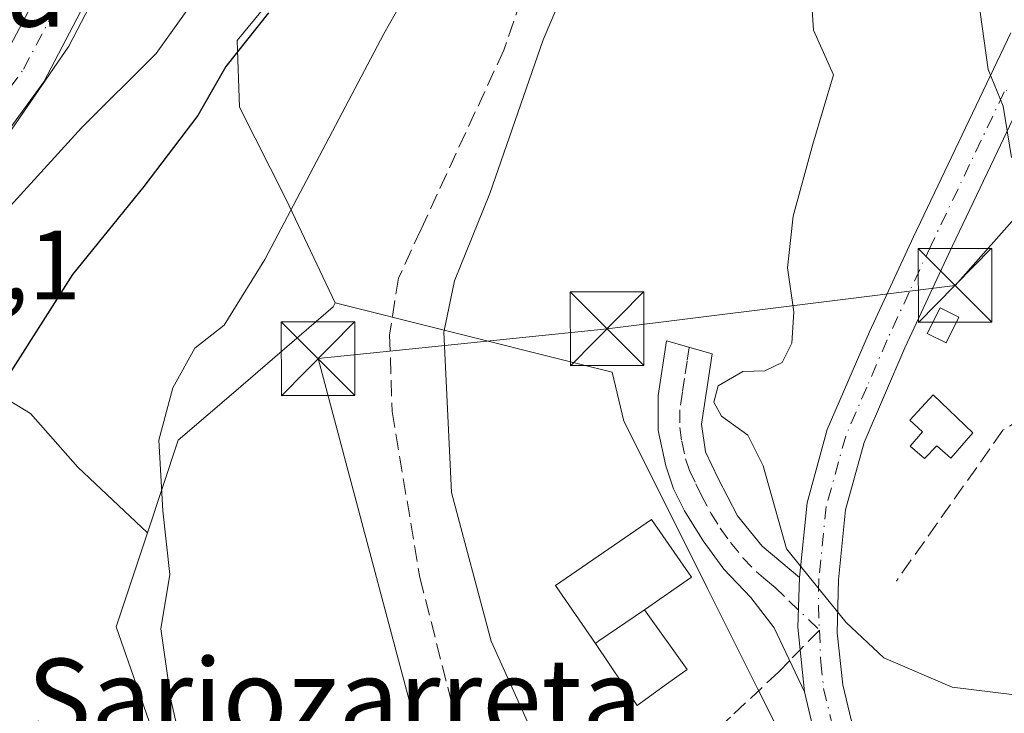
# Model space of a CAD drawing. Units: metres. Extents: x 630930 to 634413, y 4750500 to 4752879.
# Drawn here: x 633416 to 633516, y 4751757 to 4751828 of the extents above; entities that cross this region are included whole.
import ezdxf
from ezdxf.enums import TextEntityAlignment as Align

# ---------------------------------------------------------------- set-up
doc = ezdxf.new("R2010")
doc.units = ezdxf.units.M
doc.header["$MEASUREMENT"] = 0
doc.linetypes.add('DGN Style 3', pattern=[2.307223458686699, 1.648016756204785, -0.6592067024819142])
doc.linetypes.add('DGN Style 4', pattern=[2.6384748266838614, 1.318413404963828, -0.6592067024819142, 0.001648016756204785, -0.6592067024819142])
for name, color, linetype, lineweight in [('Camino Cxs', 7, 'Continuous', 0), ('Camino eje', 30, 'DGN Style 4', 13), ('Carretera de calzada única Cxs', 7, 'Continuous', 13), ('Carretera de calzada única eje', 7, 'DGN Style 4', 0), ('Corriente natural eje', 4, 'DGN Style 4', 0), ('Curva de nivel maestra', 30, 'Continuous', 30), ('Curva de nivel normal', 30, 'Continuous', 0), ('Depósito de agua Cxs', 142, 'Continuous', 0), ('Edificación Cxs', 1, 'Continuous', 13), ('Edificación ligera Cxs', 1, 'Continuous', 0), ('Instalación de energía eléctrica Cxs', 135, 'Continuous', 0), ('Matorral CxS', 135, 'Continuous', 0), ('Muro lineal', 1, 'DGN Style 3', 13), ('Núcleo urbano CxS', 7, 'Continuous', 0), ('Pastizal CxS', 92, 'Continuous', 0), ('Pista no pavimentada Cxs', 111, 'Continuous', 0), ('Pista no pavimentada eje', 91, 'DGN Style 4', 0), ('Rótulo de punto de cota en terreno', 7, 'Continuous', 0), ('Senda', 7, 'DGN Style 3', 0), ('Senda no paivmentada conexión', 7, 'DGN Style 3', 0), ('Tendido', 6, 'Continuous', 0), ('Texto cartográfico', 7, 'Continuous', 0), ('Torre de tendido puntual', 7, 'Continuous', 0)]:
    doc.layers.add(name, color=color, linetype=linetype, lineweight=lineweight)
doc.styles.add('Style-Arial', font='txt')

# ---------------------------------------------------------------- blocks, each defined once
blk = doc.blocks.new('5TTEND')
at = {"layer": 'Corriente natural eje', "color": 7, "linetype": 'Continuous', "lineweight": 0}
for p, q in [((-0.375, 0.3754), (0.375, -0.3746)), ((0.3720000000000001, 0.3784000000000001), (-0.3720000000000001, -0.3776))]:
    blk.add_line(p, q, dxfattribs=at)
at = {"layer": 'Corriente natural eje', "color": 7, "linetype": 'Continuous', "lineweight": 0, "flags": 128}
blk.add_lwpolyline([(-0.375, -0.3746), (0.375, -0.3746), (0.375, 0.3754), (-0.375, 0.3754), (-0.3720000000000001, -0.3776)], dxfattribs=at)

msp = doc.modelspace()

# ---------------------------------------------------------------- linework, layer by layer
at = {"layer": 'Camino Cxs', "color": 7, "linetype": 'Continuous', "lineweight": 0, "extrusion": (0.3281998142992175, -0.1004286394411855, 0.939254475780633), "elevation": -268441.3779012382, "flags": 128}
msp.add_lwpolyline([(4729165.184610289, 737278.0072628837), (4729160.29446716, 737276.5784481561), (4729154.203285619, 737273.8618354886)], dxfattribs=at)
at = {"layer": 'Camino Cxs', "color": 7, "linetype": 'Continuous', "lineweight": 0}
msp.add_polyline3d([(633495.6101000002, 4751770.770099999, 914.931899999996), (633495.4625000004, 4751765.701300001, 914.4415000000008), (633496.1201, 4751759.130100001, 913.5090999999958), (633494.2401000002, 4751763.110099999, 914.1146000000008), (633493.0601000005, 4751765.640100001, 914.4179000000004), (633490.6601, 4751768.710100001, 914.7287999999972), (633487.9101, 4751771.590100001, 914.8113000000012), (633485.8300999999, 4751774.5001, 915.2128999999987), (633483.9101, 4751777.550100001, 914.8693000000059), (633482.8101000005, 4751779.780099999, 914.8879000000015), (633482.0100999996, 4751782.140100001, 914.8472000000038), (633481.2401000002, 4751785.720100001, 915.0880000000034), (633481.2301000003, 4751789.300100001, 915.054999999993), (633482.0900999998, 4751794.850099999, 913.9759000000049), (633486.7301000003, 4751793.520099999, 914.9646000000067), (633486.1901000004, 4751789.9301, 915.5077000000019), (633485.6601, 4751786.350099999, 915.4771000000038), (633486.0500999996, 4751783.550100001, 914.9851999999955), (633487.3400999998, 4751780.8201, 914.7081999999937), (633489.3000999996, 4751777.050100001, 914.7100999999967), (633491.8101000005, 4751773.940099999, 914.7991000000038), (633493.7100999998, 4751772.350099999, 914.8790000000008)], close=True, dxfattribs=at)
msp.add_polyline3d([(633496.1201, 4751759.130100001, 913.5090999999958), (633494.2401000002, 4751763.110099999, 914.1146000000008), (633493.0601000005, 4751765.640100001, 914.4179000000004), (633490.6601, 4751768.710100001, 914.7287999999972), (633487.9101, 4751771.590100001, 914.8113000000012), (633485.8300999999, 4751774.5001, 915.2128999999987), (633483.9101, 4751777.550100001, 914.8693000000059), (633482.8101000005, 4751779.780099999, 914.8879000000015), (633482.0100999996, 4751782.140100001, 914.8472000000038), (633481.2401000002, 4751785.720100001, 915.0880000000034), (633481.2301000003, 4751789.300100001, 915.054999999993), (633482.0900999998, 4751794.850099999, 913.9759000000049), (633486.7301000003, 4751793.520099999, 914.9646000000067), (633486.1901000004, 4751789.9301, 915.5077000000019), (633485.6601, 4751786.350099999, 915.4771000000038), (633486.0500999996, 4751783.550100001, 914.9851999999955), (633487.3400999998, 4751780.8201, 914.7081999999937), (633489.3000999996, 4751777.050100001, 914.7100999999967), (633491.8101000005, 4751773.940099999, 914.7991000000038), (633493.7100999998, 4751772.350099999, 914.8790000000008), (633495.6101000002, 4751770.770099999, 914.931899999996)], dxfattribs=at)
at = {"layer": 'Camino eje', "color": 30, "linetype": 'DGN Style 4', "lineweight": 13}
for points in [[(633523.2451, 4751823.960100001, 921.0458999999975), (633516.4605, 4751820.2083, 919.8948999999993)], [(633484.4101, 4751794.1851, 914.3518000000041), (633484.1951000001, 4751792.795100001, 914.6790000000037), (633483.9250999996, 4751791.0001, 914.8714000000037), (633483.7100999998, 4751789.6151, 914.9826999999933), (633483.4451000001, 4751787.825099999, 915.126099999994), (633483.4501, 4751786.0351, 915.0577000000048), (633483.6451000003, 4751784.6351, 914.9744000000064), (633484.0301000001, 4751782.845100001, 914.829700000002), (633484.4301000005, 4751781.665100001, 914.797200000001), (633485.0751, 4751780.300100001, 914.7820000000065), (633485.6250999998, 4751779.1851, 914.7505999999995), (633486.6051000003, 4751777.300100001, 914.681500000006), (633487.5651000004, 4751775.7751, 914.668399999995), (633488.6051000003, 4751774.3201, 914.7492000000057), (633489.8601000002, 4751772.765100001, 914.7881999999954), (633491.2351000002, 4751771.325099999, 914.7578999999969), (633492.1851000005, 4751770.530099999, 914.7217999999993), (633493.1350999996, 4751769.7401, 914.7250000000058), (633494.5499, 4751768.383099999, 914.7130999999937)]]:
    msp.add_polyline3d(points, dxfattribs=at)
at = {"layer": 'Carretera de calzada única Cxs', "color": 7, "linetype": 'Continuous', "lineweight": 13}
for points in [[(633414.7100999998, 4751823.7401, 895.4784000000074), (633418.1250999998, 4751830.2601, 890.4130000000005)], [(633414.7100999998, 4751823.7401, 895.4784000000074), (633418.1250999998, 4751830.2601, 890.4130000000005)], [(633422.4801000003, 4751828.345100001, 891.6766000000061), (633418.7351000002, 4751821.2301, 893.7198000000062), (633414.0000999998, 4751814.7401, 895.066300000006)], [(633422.4801000003, 4751828.345100001, 891.6766000000061), (633418.7351000002, 4751821.2301, 893.7198000000062), (633414.0000999998, 4751814.7401, 895.066300000006)]]:
    msp.add_polyline3d(points, dxfattribs=at)
at = {"layer": 'Carretera de calzada única eje', "color": 7, "linetype": 'DGN Style 4', "lineweight": 0}
msp.add_polyline3d([(633412.0783000002, 4751816.2269, 892.6410999999936), (633416.6765000002, 4751822.515699999, 892.8966999999976), (633420.2477000002, 4751829.334100001, 891.0179000000062)], dxfattribs=at)
at = {"layer": 'Curva de nivel maestra', "color": 30, "linetype": 'Continuous', "lineweight": 30, "elevation": 900, "flags": 128}
msp.add_lwpolyline([(633441.5999999996, 4751828.2501), (633437.2400000002, 4751822.780099999), (633434.3899999997, 4751817.780099999), (633428.9000000004, 4751810.5701), (633421.6399999997, 4751801.590100001), (633412.8099999997, 4751787.710100001), (633407.6900000004, 4751778.340100001), (633406.1200000001, 4751774.2601), (633405.3799999999, 4751769.450099999), (633403.4699999997, 4751761.120100001), (633402.04, 4751754.0601), (633400.04, 4751745.880100001), (633397.8700000001, 4751735.720100001), (633394.75, 4751724.2301), (633394.6600000003, 4751718.920100001), (633394.1399999997, 4751714.940099999), (633390.8499999996, 4751711.030099999), (633391.7800000003, 4751708.460100001), (633394.0199999996, 4751704.520099999), (633396.4400000004, 4751700.620100001), (633398.25, 4751696.780099999), (633400.2999999998, 4751694.1801), (633403.0547000002, 4751691.4934)], dxfattribs=at)
at = {"layer": 'Curva de nivel normal', "color": 30, "linetype": 'Continuous', "lineweight": 0, "flags": 128}
for points, elevation in [([(633517.1799999997, 4751813.52), (633516.3399999999, 4751818.730000001), (633514.8300000001, 4751822.49), (633514.0099999999, 4751828.32), (633513.6399999997, 4751841.08), (633514.2599999999, 4751850.119999999), (633515.0199999996, 4751857.119999999), (633518.2199999997, 4751867.449999999)], 920), ([(633519.1200000001, 4751744.02), (633516.0499999998, 4751742.210000001), (633514.4000000004, 4751740.310000001), (633514.4600000001, 4751738.949999999), (633513.3099999997, 4751738.15), (633508.6600000003, 4751737.16), (633504.9000000004, 4751735.42), (633502.1100000005, 4751735.859999999), (633498.7100000001, 4751739.08), (633494.1200000001, 4751742.439999999), (633488.9699999997, 4751744.77), (633484.3399999999, 4751745.65), (633480.5700000003, 4751745.970000001), (633477.5300000003, 4751747.529999999), (633472.4299999997, 4751750.41), (633468.3899999997, 4751755.07), (633464.2400000002, 4751764.27), (633460.2100000001, 4751779.41), (633459.4500000002, 4751795.74), (633460.5199999996, 4751800.960000001), (633464.1299999999, 4751809.84), (633469.54, 4751825.49), (633477.79, 4751844.880000001)], 910), ([(633439.8685999997, 4751743.488600001), (633434.7100000001, 4751749.439999999), (633432.9600000001, 4751752.710000001), (633431.6900000004, 4751758.180000001), (633430.6399999997, 4751765.52), (633431.5599999997, 4751771.060000001), (633430.8499999996, 4751777.550000001), (633430.4500000002, 4751784.730000001), (633431.8499999996, 4751790.08), (633434.0999999996, 4751794.119999999), (633437.0999999996, 4751796.449999999), (633441.2199999997, 4751803.119999999), (633453.3200000003, 4751826.119999999), (633462.54, 4751842.449999999)], 905), ([(633425.0700000003, 4751832.189999999), (633421.2699999996, 4751824.850000001), (633414.2599999999, 4751814.680000001), (633412.6900000004, 4751813.230000001), (633410.7000000002, 4751813.27), (633407.75, 4751814.34), (633405.1799999997, 4751812.720000001), (633399.3099999997, 4751807.350000001), (633387.0300000003, 4751795.75), (633376.9400000004, 4751787.789999999), (633368.5199999996, 4751778.449999999), (633363.2699999996, 4751769.140000001), (633352.6600000003, 4751755.119999999), (633346.6399999997, 4751745.220000001), (633343.6200000001, 4751739.32), (633338.9100000003, 4751729.039999999), (633335.9100000003, 4751724.060000001), (633331.2599999999, 4751718.890000001), (633323.1299999999, 4751710.65), (633317, 4751702.779999999), (633312.4000000004, 4751697.25)], 890), ([(633409.7699999996, 4751802.529999999), (633422.5700000003, 4751816.550000001), (633430.1600000003, 4751824.109999999), (633435.2699999996, 4751831.279999999)], 895), ([(633521.9100000003, 4751758.26), (633511.1600000003, 4751759.58), (633504.2000000002, 4751762.59), (633500.3799999999, 4751766.16), (633494.29, 4751773.66), (633491.9299999997, 4751782.140000001), (633490.3799999999, 4751785.26), (633487.7000000002, 4751787.17), (633486.9000000004, 4751788.600000001), (633487.3600000005, 4751790.26), (633489.8499999996, 4751791.730000001), (633492.0999999996, 4751791.789999999), (633493.8499999996, 4751792.640000001), (633494.8399999999, 4751794.619999999), (633495.0300000003, 4751797.789999999), (633494.4100000003, 4751802.289999999), (633494.9900000002, 4751807.539999999), (633496.9900000002, 4751814.859999999), (633499.0800000001, 4751821.949999999), (633497.0599999997, 4751826.470000001), (633496.8200000003, 4751830.119999999)], 915)]:
    msp.add_lwpolyline(points, dxfattribs=dict(at, elevation=elevation))
at = {"layer": 'Depósito de agua Cxs', "color": 142, "linetype": 'Continuous', "lineweight": 0, "elevation": 920.6003999999957, "flags": 128}
msp.add_lwpolyline([(633513.2600999996, 4751785.470100001), (633511.0100999996, 4751782.890100001), (633509.5900999998, 4751784.170100001), (633508.3501000004, 4751782.860099999), (633506.8701, 4751784.140100001), (633508.1201, 4751785.600099999), (633506.8501000004, 4751786.780099999), (633509.2301000003, 4751789.340100001)], close=True, dxfattribs=at)
at = {"layer": 'Depósito de agua Cxs', "color": 142, "linetype": 'Continuous', "lineweight": 0}
msp.add_polyline3d([(633513.2600999996, 4751785.470100001, 920.6003999999957), (633511.0100999996, 4751782.890100001, 919.4982000000019), (633509.5900999998, 4751784.170100001, 919.4570999999996), (633508.3501000004, 4751782.860099999, 918.949099999998), (633506.8701, 4751784.140100001, 918.7740000000049), (633508.1201, 4751785.600099999, 919.4109999999928), (633506.8501000004, 4751786.780099999, 919.2195999999967), (633509.2301000003, 4751789.340100001, 919.5314000000071), (633513.2600999996, 4751785.470100001, 920.6003999999957)], dxfattribs=at)
at = {"layer": 'Edificación Cxs', "color": 1, "linetype": 'Continuous', "lineweight": 13, "elevation": 917.0678999999947, "flags": 128}
msp.add_lwpolyline([(633475.2200999996, 4751764.290100001), (633474.8601000002, 4751764.040100001), (633470.8000999996, 4751769.9301), (633480.5800999999, 4751776.670100001), (633484.6401000004, 4751770.780099999), (633479.8400999998, 4751767.470100001)], close=True, dxfattribs=at)
at = {"layer": 'Edificación Cxs', "color": 1, "linetype": 'Continuous', "lineweight": 13, "extrusion": (0.5642764406762565, -0.8255119228155648, 0.01105277282333444), "elevation": -3565172.815459749, "flags": 128}
msp.add_lwpolyline([(3204445.288861779, 40322.63916358341), (3204445.727141952, 40322.93218148204), (3204451.335748713, 40324.57628190987)], dxfattribs=at)
at = {"layer": 'Edificación Cxs', "color": 1, "linetype": 'Continuous', "lineweight": 13}
msp.add_polyline3d([(633474.8601000002, 4751764.040100001, 915.1309000000037), (633470.8000999996, 4751769.9301, 913.4070000000065), (633480.5800999999, 4751776.670100001, 915.1486000000004), (633484.6401000004, 4751770.780099999, 915.9799999999959), (633479.8400999998, 4751767.470100001, 917.0678999999947)], dxfattribs=at)
at = {"layer": 'Edificación ligera Cxs', "color": 1, "linetype": 'Continuous', "lineweight": 0, "elevation": 917.0678999999947, "flags": 128}
msp.add_lwpolyline([(633474.8601000002, 4751764.040100001), (633475.2200999996, 4751764.290100001), (633479.8400999998, 4751767.470100001), (633484.1901000004, 4751761.390100001), (633481.8601000002, 4751759.710100001), (633479.1101000002, 4751757.7301)], close=True, dxfattribs=at)
at = {"layer": 'Edificación ligera Cxs', "color": 1, "linetype": 'Continuous', "lineweight": 0, "extrusion": (0.5642764406762565, -0.8255119228155648, 0.01105277282333444), "elevation": -3565172.815459749, "flags": 128}
msp.add_lwpolyline([(3204445.288861779, 40322.63916358341), (3204445.727141952, 40322.93218148204), (3204451.335748713, 40324.57628190987)], dxfattribs=at)
at = {"layer": 'Edificación ligera Cxs', "color": 1, "linetype": 'Continuous', "lineweight": 0}
for points in [[(633511.8400999998, 4751797.2601, 920.700800000006), (633510.5401, 4751794.6501, 919.4106999999932), (633508.6201, 4751795.610099999, 918.8975000000064), (633509.9301000005, 4751798.220100001, 919.8377999999939), (633511.8400999998, 4751797.2601, 920.700800000006)], [(633479.8400999998, 4751767.470100001, 917.0678999999947), (633484.1901000004, 4751761.390100001, 914.0982999999978), (633481.8601000002, 4751759.710100001, 913.8341999999976), (633479.1101000002, 4751757.7301, 913.6779999999999), (633474.8601000002, 4751764.040100001, 915.1309000000037)]]:
    msp.add_polyline3d(points, dxfattribs=at)
msp.add_3dface([(633511.8400999998, 4751797.2601, 920.700800000006), (633510.5401, 4751794.6501, 920.700800000006), (633508.6201, 4751795.610099999, 920.700800000006), (633509.9301000005, 4751798.220100001, 920.700800000006)], dxfattribs=at)
at = {"layer": 'Instalación de energía eléctrica Cxs', "color": 135, "linetype": 'Continuous', "lineweight": 0}
msp.add_polyline3d([(633511.8400999998, 4751797.2601, 920.700800000006), (633510.5401, 4751794.6501, 919.4106999999932), (633508.6201, 4751795.610099999, 918.8975000000064), (633509.9301000005, 4751798.220100001, 919.8377999999939), (633511.8400999998, 4751797.2601, 920.700800000006)], dxfattribs=at)
msp.add_3dface([(633511.8400999998, 4751797.2601, 920.700800000006), (633510.5401, 4751794.6501, 919.4106999999932), (633508.6201, 4751795.610099999, 918.8975000000064), (633509.9301000005, 4751798.220100001, 919.8377999999939)], dxfattribs=at)
at = {"layer": 'Matorral CxS', "color": 135, "linetype": 'Continuous', "lineweight": 0}
for points in [[(633528.6158999996, 4751938.6183, 918.4830999999976), (633498.6209000006, 4751937.315099999, 913.1297000000051), (633477.7625000002, 4751934.860500001, 910.6373000000023), (633451.3191000001, 4751923.888300001, 904.8816999999982), (633447.6376999998, 4751910.383500001, 900.2360999999946), (633454.9996999997, 4751898.1063, 896.1465999999928), (633468.4956999999, 4751903.016899999, 901.9465999999958), (633480.7644999997, 4751888.284700001, 904.7795000000042), (633477.0831000004, 4751871.098099999, 903.383799999996), (633470.9484999999, 4751850.227299999, 905.900999999998), (633453.7710999995, 4751844.0899, 897.9492000000029), (633438.4049000005, 4751825.4209, 897.2969000000012), (633438.6486999998, 4751818.6327, 899.5341999999946), (633443.3892999999, 4751809.2565, 903.5788000000031), (633448.3919000003, 4751798.726500001, 906.5408000000025)], [(633429.2917, 4751775.309900001, 903.6875), (633422.2133, 4751781.972100001, 901.6630000000005), (633417.3674999997, 4751787.450300001, 900.0378999999957), (633415.1957, 4751788.7775, 899.0659000000015), (633398.5571, 4751776.569700001, 895.9943000000059), (633389.9687000001, 4751761.838099999, 896.3920999999974), (633382.6061000006, 4751740.9683, 897.5075000000071), (633364.2018999998, 4751733.6029, 894.3782999999967), (633343.3444999997, 4751731.147500001, 889.5163000000031), (633328.6217, 4751737.286699999, 882.3567000000039), (633323.7141000006, 4751758.1567, 877.4832000000025), (633311.4452999998, 4751777.799900001, 870.7341000000015), (633325.1731000004, 4751803.668299999, 863.636799999993), (633346.8482999997, 4751833.873500001, 863.3105999999971), (633358.4600999998, 4751867.949899999, 861.3006000000023), (633349.1710999999, 4751881.1171, 858.8074000000053), (633330.5932999998, 4751892.7345, 856.5556999999973), (633323.6275000004, 4751900.479499999, 856.386400000003), (633308.9197000006, 4751909.7739, 854.1753999999928)], [(633453.7710999995, 4751844.0899, 897.9492000000029), (633438.4049000005, 4751825.4209, 897.2969000000012), (633438.6486999998, 4751818.6327, 899.5341999999946), (633443.3892999999, 4751809.2565, 903.5788000000031), (633448.3919000003, 4751798.726500001, 906.5408000000025), (633448.1662999997, 4751798.3005, 906.556899999996), (633438.0327000003, 4751789.572100001, 905.1860000000015), (633432.4212999997, 4751784.7347, 904.1735000000045), (633429.2917, 4751775.309900001, 903.6875), (633422.2133, 4751781.972100001, 901.6630000000005), (633417.3674999997, 4751787.450300001, 900.0378999999957), (633415.1957, 4751788.7775, 899.0659000000015), (633398.5571, 4751776.569700001, 895.9943000000059), (633389.9687000001, 4751761.838099999, 896.3920999999974), (633382.6061000006, 4751740.9683, 897.5075000000071), (633364.2018999998, 4751733.6029, 894.3782999999967), (633343.3444999997, 4751731.147500001, 889.5163000000031), (633328.6217, 4751737.286699999, 882.3567000000039), (633323.7141000006, 4751758.1567, 877.4832000000025), (633311.4452999998, 4751777.799900001, 870.7341000000015), (633325.1731000004, 4751803.668299999, 863.636799999993), (633346.8482999997, 4751833.873500001, 863.3105999999971)], [(633448.3919000003, 4751798.726500001, 906.5408000000025), (633448.1662999997, 4751798.3005, 906.556899999996), (633438.0327000003, 4751789.572100001, 905.1860000000015), (633432.4212999997, 4751784.7347, 904.1735000000045), (633429.2917, 4751775.309900001, 903.6875)]]:
    msp.add_polyline3d(points, dxfattribs=at)
at = {"layer": 'Muro lineal', "color": 1, "linetype": 'DGN Style 3', "lineweight": 13}
msp.add_polyline3d([(633590.5701000001, 4751805.2401, 929.0668000000006), (633583.6901000004, 4751815.3201, 929.6929999999993), (633569.1700999998, 4751826.1501, 930.1380000000064), (633559.0100999996, 4751826.880100001, 928.9746000000014), (633550.6201, 4751820.0101, 926.3828000000068), (633540.6001000004, 4751808.040100001, 924.6630000000005), (633538.9801000003, 4751801.2501, 924.337400000004), (633533.9600999998, 4751796.960100001, 925.1912000000011), (633516.3101000005, 4751785.7401, 921.6527999999963), (633505.4801000003, 4751770.390100001, 918.0966999999946)], dxfattribs=at)
at = {"layer": 'Núcleo urbano CxS', "color": 7, "linetype": 'Continuous', "lineweight": 0}
for points in [[(633432.1593000004, 4751748.272500001, 904.3303000000016), (633428.3701, 4751759.204299999, 903.8457000000053), (633426.1091, 4751765.725299999, 903.3555999999954), (633429.2917, 4751775.309900001, 903.6875), (633432.4212999997, 4751784.7347, 904.1735000000045), (633438.0327000003, 4751789.572100001, 905.1860000000015), (633448.1662999997, 4751798.3005, 906.556899999996), (633448.3919000003, 4751798.726500001, 906.5408000000025), (633459.4715, 4751795.9409, 909.0902999999963), (633473.2587000001, 4751792.479900001, 912.0170000000071), (633476.5601000005, 4751791.6523, 912.6416000000027), (633477.7443000004, 4751786.675899999, 912.8632000000072), (633482.3113000002, 4751777.5419, 914.3034999999946), (633486.2599, 4751769.6489, 914.2942999999941), (633488.9112999998, 4751764.343499999, 913.9456000000064), (633491.3509000001, 4751759.4619, 913.3855999999943), (633493.1073000003, 4751755.946900001, 912.9750000000058)], [(633448.3919000003, 4751798.726500001, 906.5408000000025), (633448.1662999997, 4751798.3005, 906.556899999996), (633438.0327000003, 4751789.572100001, 905.1860000000015), (633432.4212999997, 4751784.7347, 904.1735000000045), (633429.2917, 4751775.309900001, 903.6875)], [(633448.3919000003, 4751798.726500001, 906.5408000000025), (633459.4715, 4751795.9409, 909.0902999999963), (633473.2587000001, 4751792.479900001, 912.0170000000071), (633476.5601000005, 4751791.6523, 912.6416000000027), (633477.7443000004, 4751786.675899999, 912.8632000000072), (633482.3113000002, 4751777.5419, 914.3034999999946), (633486.2599, 4751769.6489, 914.2942999999941), (633488.9112999998, 4751764.343499999, 913.9456000000064), (633491.3509000001, 4751759.4619, 913.3855999999943), (633493.1073000003, 4751755.946900001, 912.9750000000058), (633494.5948999999, 4751752.970100001, 912.561799999996), (633498.0119000003, 4751746.1371, 911.5388999999997), (633506.0610999997, 4751730.0415, 909.6224999999978), (633509.7015000005, 4751722.7621, 909.2621999999974), (633510.3399, 4751720.288100001, 909.0976999999986), (633509.4225000005, 4751712.8621, 908.610799999995), (633508.1244999999, 4751702.327299999, 907.6867000000057), (633508.6485000001, 4751689.052300001, 906.0396999999939), (633508.8205000004, 4751684.649300001, 905.429999999993), (633509.0784999998, 4751678.1283, 904.4219000000012), (633509.7622999996, 4751677.108300001, 904.2234999999928)], [(633429.2917, 4751775.309900001, 903.6875), (633426.1091, 4751765.725299999, 903.3555999999954), (633428.3701, 4751759.204299999, 903.8457000000053), (633432.1593000004, 4751748.272500001, 904.3303000000016), (633428.1980999997, 4751744.3115, 903.6095999999961), (633416.8685, 4751732.9781, 902.2978000000004), (633408.5865000002, 4751724.6963, 901.2082999999985), (633399.2512999997, 4751722.3409, 900.1830000000045), (633374.4911000002, 4751724.520500001, 896.9903999999952), (633367.9984999998, 4751723.652100001, 895.9667000000045), (633359.3108999999, 4751714.6777, 895.1300000000047), (633349.9923, 4751709.500299999, 894.0145000000049), (633339.1217, 4751707.9485, 892.1974000000046), (633332.3916999997, 4751697.593499999, 892.5883000000031), (633332.7556999996, 4751696.648700001, 892.8631000000023)]]:
    msp.add_polyline3d(points, dxfattribs=at)
at = {"layer": 'Pastizal CxS', "color": 92, "linetype": 'Continuous', "lineweight": 0}
for points in [[(633528.6158999996, 4751938.6183, 918.4830999999976), (633498.6209000006, 4751937.315099999, 913.1297000000051), (633477.7625000002, 4751934.860500001, 910.6373000000023), (633451.3191000001, 4751923.888300001, 904.8816999999982), (633447.6376999998, 4751910.383500001, 900.2360999999946), (633454.9996999997, 4751898.1063, 896.1465999999928), (633468.4956999999, 4751903.016899999, 901.9465999999958), (633480.7644999997, 4751888.284700001, 904.7795000000042), (633477.0831000004, 4751871.098099999, 903.383799999996), (633470.9484999999, 4751850.227299999, 905.900999999998), (633453.7710999995, 4751844.0899, 897.9492000000029), (633438.4049000005, 4751825.4209, 897.2969000000012), (633438.6486999998, 4751818.6327, 899.5341999999946), (633443.3892999999, 4751809.2565, 903.5788000000031), (633448.3919000003, 4751798.726500001, 906.5408000000025)], [(633429.2917, 4751775.309900001, 903.6875), (633422.2133, 4751781.972100001, 901.6630000000005), (633417.3674999997, 4751787.450300001, 900.0378999999957), (633415.1957, 4751788.7775, 899.0659000000015), (633398.5571, 4751776.569700001, 895.9943000000059), (633389.9687000001, 4751761.838099999, 896.3920999999974), (633382.6061000006, 4751740.9683, 897.5075000000071), (633364.2018999998, 4751733.6029, 894.3782999999967), (633343.3444999997, 4751731.147500001, 889.5163000000031), (633328.6217, 4751737.286699999, 882.3567000000039), (633323.7141000006, 4751758.1567, 877.4832000000025), (633311.4452999998, 4751777.799900001, 870.7341000000015), (633325.1731000004, 4751803.668299999, 863.636799999993), (633346.8482999997, 4751833.873500001, 863.3105999999971), (633358.4600999998, 4751867.949899999, 861.3006000000023), (633349.1710999999, 4751881.1171, 858.8074000000053), (633330.5932999998, 4751892.7345, 856.5556999999973), (633323.6275000004, 4751900.479499999, 856.386400000003), (633308.9197000006, 4751909.7739, 854.1753999999928)], [(633493.1073000003, 4751755.946900001, 912.9750000000058), (633491.3509000001, 4751759.4619, 913.3855999999943), (633488.9112999998, 4751764.343499999, 913.9456000000064), (633486.2599, 4751769.6489, 914.2942999999941), (633482.3113000002, 4751777.5419, 914.3034999999946), (633477.7443000004, 4751786.675899999, 912.8632000000072), (633476.5601000005, 4751791.6523, 912.6416000000027), (633473.2587000001, 4751792.479900001, 912.0170000000071), (633459.4715, 4751795.9409, 909.0902999999963), (633448.3919000003, 4751798.726500001, 906.5408000000025), (633443.3892999999, 4751809.2565, 903.5788000000031), (633438.6486999998, 4751818.6327, 899.5341999999946), (633438.4049000005, 4751825.4209, 897.2969000000012), (633453.7710999995, 4751844.0899, 897.9492000000029)], [(633448.3919000003, 4751798.726500001, 906.5408000000025), (633459.4715, 4751795.9409, 909.0902999999963), (633473.2587000001, 4751792.479900001, 912.0170000000071), (633476.5601000005, 4751791.6523, 912.6416000000027), (633477.7443000004, 4751786.675899999, 912.8632000000072), (633482.3113000002, 4751777.5419, 914.3034999999946), (633486.2599, 4751769.6489, 914.2942999999941), (633488.9112999998, 4751764.343499999, 913.9456000000064), (633491.3509000001, 4751759.4619, 913.3855999999943), (633493.1073000003, 4751755.946900001, 912.9750000000058), (633494.5948999999, 4751752.970100001, 912.561799999996), (633498.0119000003, 4751746.1371, 911.5388999999997), (633506.0610999997, 4751730.0415, 909.6224999999978), (633509.7015000005, 4751722.7621, 909.2621999999974), (633510.3399, 4751720.288100001, 909.0976999999986), (633509.4225000005, 4751712.8621, 908.610799999995), (633508.1244999999, 4751702.327299999, 907.6867000000057), (633508.6485000001, 4751689.052300001, 906.0396999999939), (633508.8205000004, 4751684.649300001, 905.429999999993), (633509.0784999998, 4751678.1283, 904.4219000000012), (633509.7622999996, 4751677.108300001, 904.2234999999928)], [(633415.1957, 4751788.7775, 899.0659000000015), (633417.3674999997, 4751787.450300001, 900.0378999999957), (633422.2133, 4751781.972100001, 901.6630000000005), (633429.2917, 4751775.309900001, 903.6875), (633426.1091, 4751765.725299999, 903.3555999999954), (633428.3701, 4751759.204299999, 903.8457000000053), (633432.1593000004, 4751748.272500001, 904.3303000000016), (633428.1980999997, 4751744.3115, 903.6095999999961), (633416.8685, 4751732.9781, 902.2978000000004), (633408.5865000002, 4751724.6963, 901.2082999999985)], [(633429.2917, 4751775.309900001, 903.6875), (633426.1091, 4751765.725299999, 903.3555999999954), (633428.3701, 4751759.204299999, 903.8457000000053), (633432.1593000004, 4751748.272500001, 904.3303000000016), (633428.1980999997, 4751744.3115, 903.6095999999961), (633416.8685, 4751732.9781, 902.2978000000004), (633408.5865000002, 4751724.6963, 901.2082999999985), (633399.2512999997, 4751722.3409, 900.1830000000045), (633374.4911000002, 4751724.520500001, 896.9903999999952), (633367.9984999998, 4751723.652100001, 895.9667000000045), (633359.3108999999, 4751714.6777, 895.1300000000047), (633349.9923, 4751709.500299999, 894.0145000000049), (633339.1217, 4751707.9485, 892.1974000000046), (633332.3916999997, 4751697.593499999, 892.5883000000031), (633332.7556999996, 4751696.648700001, 892.8631000000023)]]:
    msp.add_polyline3d(points, dxfattribs=at)
at = {"layer": 'Pista no pavimentada Cxs', "color": 111, "linetype": 'Continuous', "lineweight": 0, "extrusion": (0.3281998142992175, -0.1004286394411855, 0.939254475780633), "elevation": -268441.3779012382, "flags": 128}
msp.add_lwpolyline([(4729165.184610289, 737278.0072628837), (4729160.29446716, 737276.5784481561), (4729154.203285619, 737273.8618354886)], dxfattribs=at)
at = {"layer": 'Pista no pavimentada Cxs', "color": 111, "linetype": 'Continuous', "lineweight": 0}
for points in [[(633497.7200999996, 4751752.370100001, 912.5184000000008), (633496.1201, 4751759.130100001, 913.5090999999958), (633495.4625000004, 4751765.701300001, 914.4415000000008), (633495.6101000002, 4751770.770099999, 914.931899999996), (633496.3901000004, 4751778.360099999, 915.6425000000017), (633498.4401000004, 4751785.8201, 917.7829999999959), (633502.7301000003, 4751795.770099999, 917.5051999999997), (633507.2200999996, 4751805.450099999, 918.4556000000011), (633517.1201, 4751826.210100001, 920.2164000000049)], [(633495.6101000002, 4751770.770099999, 914.931899999996), (633496.3901000004, 4751778.360099999, 915.6425000000017), (633498.4401000004, 4751785.8201, 917.7829999999959), (633502.7301000003, 4751795.770099999, 917.5051999999997), (633507.2200999996, 4751805.450099999, 918.4556000000011), (633517.1201, 4751826.210100001, 920.2164000000049)], [(633517.9200999998, 4751818.6501, 920.0742000000029), (633515.7600999996, 4751814.120100001, 919.6627000000008), (633510.8201000001, 4751803.7501, 920.2693), (633506.3501000004, 4751794.140100001, 918.2099000000018), (633502.2001, 4751784.5001, 917.1901000000071), (633500.3101000005, 4751777.630100001, 916.264599999995), (633499.5800999999, 4751770.520099999, 915.6609999999928), (633499.4700999996, 4751765.110099999, 914.8395000000019), (633500.0401, 4751759.8101, 913.9189999999944), (633501.5900999998, 4751753.270099999, 912.7265000000043)], [(633517.9200999998, 4751818.6501, 920.0742000000029), (633515.7600999996, 4751814.120100001, 919.6627000000008), (633510.8201000001, 4751803.7501, 920.2693), (633506.3501000004, 4751794.140100001, 918.2099000000018), (633502.2001, 4751784.5001, 917.1901000000071), (633500.3101000005, 4751777.630100001, 916.264599999995), (633499.5800999999, 4751770.520099999, 915.6609999999928), (633499.4700999996, 4751765.110099999, 914.8395000000019), (633500.0401, 4751759.8101, 913.9189999999944), (633501.5900999998, 4751753.270099999, 912.7265000000043), (633503.1700999998, 4751746.4801, 911.6983999999939), (633503.9901000002, 4751742.290100001, 911.2712999999932), (633504.7301000003, 4751738.420100001, 910.4771999999939), (633505.8400999998, 4751735.0801, 909.9786000000023), (633507.1101000002, 4751730.7401, 909.6879999999946), (633506.7801000001, 4751727.210100001, 909.5553000000073), (633505.7427000003, 4751724.215500001, 909.2406000000047), (633505.5601000005, 4751723.6801, 909.191300000006)], [(633500.6101000002, 4751721.5001, 909.0087000000058), (633502.8701, 4751728.050100001, 909.3019000000058), (633503.0800999999, 4751730.360099999, 909.4864999999991), (633502.0500999996, 4751733.890100001, 909.7483000000066), (633500.8800999997, 4751737.4101, 910.0285000000005), (633500.0900999998, 4751741.530099999, 910.8879000000015), (633499.2801000001, 4751745.6501, 912.0853000000062), (633497.7200999996, 4751752.370100001, 912.5184000000008), (633496.1201, 4751759.130100001, 913.5090999999958)]]:
    msp.add_polyline3d(points, dxfattribs=at)
at = {"layer": 'Pista no pavimentada eje', "color": 91, "linetype": 'DGN Style 4', "lineweight": 0, "extrusion": (0.04365544427628831, -0.04187318716438752, 0.9981687424387402), "elevation": -170403.1628201543, "flags": 128}
msp.add_lwpolyline([(3867798.16074274, 2826962.875231616), (3867798.16074274, 2826958.570459321)], dxfattribs=at)
at = {"layer": 'Pista no pavimentada eje', "color": 91, "linetype": 'DGN Style 4', "lineweight": 0}
for points in [[(633516.4605, 4751820.2083, 919.8948999999993), (633509.0201000003, 4751804.600099999, 919.1950999999973), (633506.7851, 4751799.795100001, 918.4472999999998), (633504.5401, 4751794.9551, 917.8564000000043), (633502.4650999998, 4751790.1351, 917.4452000000019), (633500.3201000001, 4751785.1601, 917.398199999996), (633498.3501000004, 4751777.995100001, 915.9461000000011), (633497.5950999996, 4751770.645099999, 915.0746999999974), (633497.5401, 4751767.940099999, 914.7611000000034), (633497.6508999999, 4751765.408700001, 914.4526999999945)], [(633497.6508999999, 4751765.408700001, 914.4526999999945), (633497.7950999998, 4751762.120100001, 914.0056999999942), (633498.0800999999, 4751759.470100001, 913.6373000000023), (633499.6551000001, 4751752.8201, 912.5908999999956), (633501.2251000004, 4751746.065099999, 911.7019), (633502.0401, 4751741.9101, 910.8078999999999), (633502.8051000005, 4751737.915100001, 910.2893000000041), (633503.9451000001, 4751734.485099999, 909.8885000000009), (633505.0950999996, 4751730.550100001, 909.5917999999948), (633504.9301000005, 4751728.7851, 909.4946000000054), (633504.8251, 4751727.630100001, 909.4274000000006), (633504.2901, 4751726.085100001, 909.2881999999954), (633502.0431000004, 4751719.5703, 908.936400000006)]]:
    msp.add_polyline3d(points, dxfattribs=at)
at = {"layer": 'Senda', "color": 7, "linetype": 'DGN Style 3', "lineweight": 0}
for points in [[(633443.3400999998, 4751930.170100001, 906.4602000000014), (633449.5301000001, 4751924.630100001, 908.0917000000045), (633457.4301000005, 4751918.600099999, 908.1474000000018), (633461.3400999998, 4751915.550100001, 905.6085000000021), (633464.9101, 4751912.120100001, 903.4428000000044), (633470.2901, 4751905.140100001, 904.1483000000007), (633475.2301000003, 4751897.850099999, 906.1315999999933), (633479.6801000005, 4751891.2301, 906.1459000000032), (633483.8501000004, 4751884.4101, 908.1420999999974), (633485.4001000002, 4751880.620100001, 909.8368999999948), (633486.0800999999, 4751874.350099999, 911.0905999999959), (633484.8901000004, 4751868.340100001, 910.1232000000019), (633482.2701000003, 4751862.970100001, 909.9830999999976), (633477.3701, 4751855.190099999, 910.0237999999954), (633473.2801000001, 4751847.040100001, 909.3236000000034), (633465.5401, 4751824.440099999, 908.6540999999999), (633457.1171000004, 4751806.2137, 908.2412999999942), (633454.8129000004, 4751801.221100001, 908.8019999999962), (633453.9167, 4751795.4605, 909.4597999999969), (633454.1727, 4751787.651900001, 908.671199999997), (633456.9890999999, 4751770.7543, 909.0656000000017), (633460.1892999997, 4751758.209100001, 909.0313000000025), (633468.1443999996, 4751738.445699999, 907.6159999999946)], [(633494.6228, 4751762.299799999, 914.0050999999949), (633493.5033999998, 4751761.1505, 913.8205000000017), (633488.6080999998, 4751756.5449, 912.530899999998), (633484.9589000001, 4751753.312700001, 911.6612000000023)]]:
    msp.add_polyline3d(points, dxfattribs=at)
at = {"layer": 'Senda no paivmentada conexión', "color": 7, "linetype": 'DGN Style 3', "lineweight": 0, "extrusion": (-0.7164918952284971, 0.6975927512766792, 0.001928065898665928), "elevation": 2860902.935485313, "flags": 128}
msp.add_lwpolyline([(-3846531.922208145, -4601.565242327431), (-3846529.116024313, -4601.871342896388), (-3846527.582317814, -4602.012843159396)], dxfattribs=at)
at = {"layer": 'Tendido', "color": 6, "linetype": 'Continuous', "lineweight": 0}
for points in [[(633709.0884999996, 4752026.708799999, 959.5959000000003), (633647.1759000003, 4751955.4299, 942.4060000000027), (633579.5482000001, 4751877.4835, 932.0978999999934), (633511.4442999996, 4751800.489600001, 920.9189000000043)], [(633511.4442999996, 4751800.489600001, 920.9189000000043), (633476.0495999996, 4751796.080600001, 914.6480000000012), (633446.6456000004, 4751793.042300001, 907.9504000000015), (633458.8404000001, 4751747.312000001, 908.6543999999994), (633461.9200999998, 4751736.460100001, 909.2099000000018)]]:
    msp.add_polyline3d(points, dxfattribs=at)

# ---------------------------------------------------------------- block references
at = {"layer": 'Torre de tendido puntual', "color": 7, "linetype": 'Continuous', "lineweight": 0, "xscale": 10, "yscale": 10, "zscale": 10}
for p in [(633511.4442999996, 4751800.489600001, 920.9189000000043), (633476.0495999996, 4751796.080600001, 914.6480000000012), (633446.6456000004, 4751793.042300001, 907.9504000000015)]:
    msp.add_blockref('5TTEND', p, dxfattribs=at)

# ---------------------------------------------------------------- texts
at = {"layer": 'Rótulo de punto de cota en terreno', "color": 7, "linetype": 'Continuous', "lineweight": 0, "style": 'Style-Arial'}
msp.add_text('892,1', height=7.000000000000002, dxfattribs=at).set_placement((633398.6478000004, 4751799.0778))
at = {"layer": 'Texto cartográfico', "color": 7, "linetype": 'Continuous', "lineweight": 0, "style": 'Style-Arial'}
for s, p in [('Iturripea', (633398.8129036583, 4751830.850149999)), ('Sariozarreta', (633448.3379280483, 4751758.49015))]:
    msp.add_text(s, height=8, dxfattribs=at).set_placement(p, align=Align.MIDDLE_CENTER)

doc.saveas('drawing.dxf')
